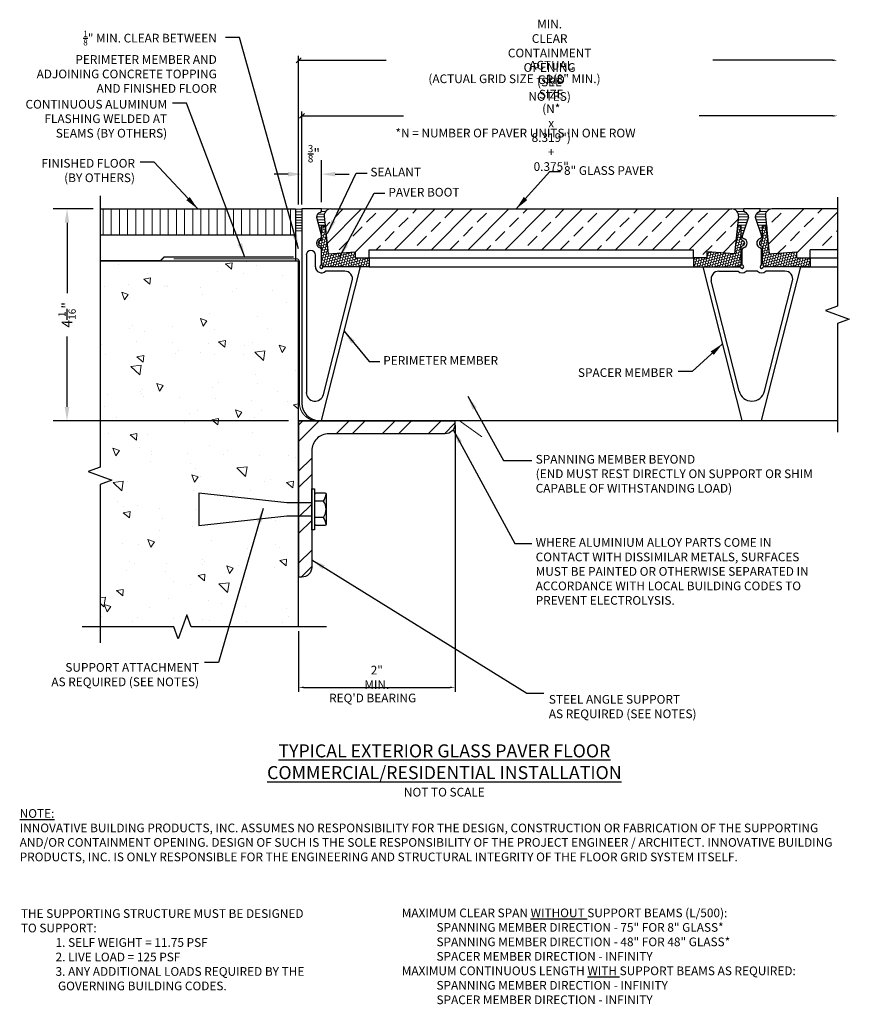
# Model space of a CAD drawing. Extents: x -155 to 37, y -406 to -179.
import ezdxf

# ---------------------------------------------------------------- set-up
doc = ezdxf.new("R2010")
doc.units = 0
doc.header["$MEASUREMENT"] = 0
doc.header["$PDMODE"] = 2
doc.header["$PDSIZE"] = 0.0625
doc.layers.get('0').update_dxf_attribs({"linetype": 'CONTINUOUS'})
doc.layers.get('DEFPOINTS').update_dxf_attribs({"linetype": 'CONTINUOUS'})
for name, color, linetype in [('BASE', 171, 'CONTINUOUS'), ('CONTAINMENT', 171, 'CONTINUOUS'), ('DIM', 70, 'CONTINUOUS'), ('Glass', 6, 'CONTINUOUS'), ('GRID', 241, 'CONTINUOUS'), ('PIECE', 131, 'CONTINUOUS'), ('S-ENDCAP', 151, 'CONTINUOUS'), ('SECT', 191, 'CONTINUOUS'), ('STEEL', 1, 'CONTINUOUS'), ('TXT', 1, 'CONTINUOUS')]:
    doc.layers.add(name, color=color, linetype=linetype)
doc.layers.add('HATCH', color=254, linetype='CONTINUOUS', lineweight=0)
doc.styles.add('AR', font='ARCHSTYL.shx', dxfattribs={"oblique": 5, "height": 0.125})
doc.styles.get("Standard").update_dxf_attribs({"font": 'TXT.shx', "height": 0.0625})
doc.styles.add('TEXT', font='romans.shx')
doc.dimstyles.new('Fraction', dxfattribs={"dimtxt": 1, "dimasz": 1.125, "dimexe": 1, "dimexo": 1, "dimgap": 0.09, "dimtad": 0, "dimdec": 4, "dimzin": 0, "dimdsep": 46, "dimlunit": 5, "dimtxsty": 'AR', "dimcen": 0, "dimclrt": 51, "dimadec": 0, "dimazin": 0, "dimtfac": 1, "dimtdec": 4, "dimtofl": 0, "dimtmove": 2, "dimatfit": 3, "dimfxl": 1, "dimfrac": 2, "dimtolj": 1, "dimtzin": 0, "dimarcsym": 0})
doc.dimstyles.new('IBP Decimal', dxfattribs={"dimscale": 0, "dimtxt": 0.09375, "dimasz": 0.125, "dimexe": 0.125, "dimexo": 0.0625, "dimgap": 0.078125, "dimtad": 0, "dimdec": 3, "dimzin": 3, "dimdsep": 46, "dimtxsty": 'TEXT', "dimcen": 0.03125, "dimadec": 1, "dimazin": 0, "dimtfac": 1, "dimtdec": 3, "dimtix": 1, "dimtofl": 0, "dimtmove": 2, "dimatfit": 3, "dimfxl": 1, "dimfrac": 1, "dimtolj": 1, "dimtzin": 0, "dimarcsym": 0})
pattern_1 = [(0, (-201.9423, -866.70623), (0, 0.625), [])]
pattern_2 = [(45, (-201.94227, -866.70623), (0.1681079, 0.62738723), [0.375, -0.75]), (165, (-201.94227, -866.70623), (-0.62738723, -0.1681079), [0.375, -0.75]), (105, (-201.94227, -866.70623), (-0.45927933, 0.45927933), [-0.75, 0.375])]

# ---------------------------------------------------------------- blocks, each defined once
blk = doc.blocks.new('FPERIM')
at = {"layer": 'S-ENDCAP'}
for p, q in [((11.815, 15.608), (11.815, 11.88)), ((12.189, 15.608), (11.815, 15.608)), ((12.189, 15.577), (12.189, 15.608)), ((12.095, 15.452), (12.188, 15.086)), ((11.986, 14.811), (11.986, 14.811)), ((12.189, 14.53), (12.189, 14.826)), ((11.9, 14.724), (11.9, 12.089)), ((12.073, 14.499), (12.073, 14.724)), ((12.189, 11.551), (12.938, 14.499)), ((12.938, 14.499), (12.22, 14.499)), ((12.636, 14.414), (12.268, 14.414)), ((12.228, 12.048), (12.782, 14.227)), ((12.144, 11.551), (12.189, 11.551))]:
    blk.add_line(p, q, dxfattribs=at)
for centre, radius, start, end in [((12.189, 15.452), 0.0939, 106.406, 180), ((12.152, 15.577), 0.037, 286.406, 0), ((12.189, 14.951), 0.0939, 106.406, 253.594), ((12.152, 15.077), 0.037, 286.406, 14.2282), ((11.986, 14.724), 0.0869, 90, 180), ((11.986, 14.724), 0.0869, 0, 90), ((12.152, 14.826), 0.037, 0, 73.594), ((12.189, 14.499), 0.116, 180, 312.8818), ((12.189, 14.499), 0.031, 90, 0), ((12.636, 14.264), 0.15, 345.7448, 90), ((12.066, 12.089), 0.167, 180, 345.7448), ((12.144, 11.88), 0.33, 180, 270)]:
    blk.add_arc(centre, radius, start, end, dxfattribs=at)
blk = doc.blocks.new('3-ANGLE')
blk.add_lwpolyline([(56.972, 78.301), (56.972, 75.301), (57.035, 75.301, 0.414214), (57.222, 75.488), (57.222, 77.676), (57.222, 77.721, -0.414214), (57.552, 78.051), (59.785, 78.051, 0.414214), (59.973, 78.239), (59.973, 78.301)], format="xyb", close=True)
blk = doc.blocks.new('8PAVER')
at = {"layer": 'Glass'}
for p, q in [((-3.85, 0), (3.85, 0)), ((-3.975, -0.136), (-3.899, -0.859)), ((3.975, -0.136), (3.899, -0.859)), ((-3.899, -0.859), (-3.372, -0.825)), ((-3.372, -0.94), (-3.372, -0.825)), ((-3.372, -0.94), (-3.112, -0.94)), ((-3.112, -0.782), (3.112, -0.782)), ((-3.112, -0.94), (-3.112, -0.782)), ((3.112, -0.94), (3.112, -0.782)), ((3.372, -0.94), (3.112, -0.94)), ((3.899, -0.859), (3.372, -0.825)), ((3.372, -0.94), (3.372, -0.825))]:
    blk.add_line(p, q, dxfattribs=at)
for centre, start, end in [((-3.85, -0.125), 90, 185), ((3.85, -0.125), 355, 90)]:
    blk.add_arc(centre, 0.125, start, end, dxfattribs=at)
blk = doc.blocks.new('8BOOT2')
at = {"layer": 'PIECE'}
for p, q in [((-0.489, 0.786), (-0.427, 0.786)), ((-0.489, 0.529), (-0.489, 0.786)), ((-0.427, 0.786), (-0.36, 0.249)), ((-0.489, 0.062), (-0.489, 0.377)), ((-0.36, 0.249), (0.167, 0.284)), ((0.167, 0.169), (0.167, 0.284)), ((0.427, 0), (-0.427, 0)), ((0.167, 0.169), (0.427, 0.169)), ((0.427, 0.169), (0.427, 0))]:
    blk.add_line(p, q, dxfattribs=at)
for centre, radius, start, end in [((-0.489, 0.453), 0.062, 101.2333, 258.7667), ((-0.504, 0.529), 0.015, 281.2333, 0), ((-0.504, 0.377), 0.015, 360, 78.7667), ((-0.427, 0.062), 0.062, 180, 270)]:
    blk.add_arc(centre, radius, start, end, dxfattribs=at)
blk = doc.blocks.new('FSPAN')
at = {"layer": 'S-ENDCAP'}
for p, q in [((0.389, 12.697), (0.389, 12.727)), ((0.701, 12.727), (0.389, 12.727)), ((0.701, 12.697), (0.701, 12.727)), ((0.483, 12.571), (0.359, 12.205)), ((0.608, 12.571), (0.729, 12.211)), ((0.358, 11.648), (0.358, 11.945)), ((0.732, 11.648), (0.732, 11.945)), ((0.358, 8.665), (-0.391, 11.617)), ((-0.391, 11.617), (0.327, 11.617)), ((-0.089, 11.532), (0.279, 11.532)), ((0.654, 11.532), (0.437, 11.532)), ((0.732, 8.665), (1.482, 11.617)), ((1.482, 11.617), (0.763, 11.617)), ((1.18, 11.532), (0.811, 11.532)), ((0.302, 9.229), (-0.235, 11.345)), ((0.788, 9.229), (1.325, 11.345)), ((0.358, 8.665), (0.732, 8.665))]:
    blk.add_line(p, q, dxfattribs=at)
for centre, radius, start, end in [((0.426, 12.697), 0.037, 180, 253.594), ((0.389, 12.571), 0.0939, 0, 73.594), ((0.701, 12.571), 0.0939, 106.406, 180), ((0.664, 12.697), 0.037, 286.406, 0), ((0.395, 12.196), 0.037, 156.8408, 253.594), ((0.358, 12.071), 0.0939, 286.406, 73.594), ((0.732, 12.071), 0.0939, 106.406, 253.594), ((0.696, 12.196), 0.037, 286.406, 23.1592), ((0.395, 11.945), 0.037, 106.406, 180), ((0.696, 11.945), 0.037, 0, 73.594), ((-0.089, 11.382), 0.15, 90, 194.2552), ((0.358, 11.617), 0.116, 227.1182, 312.8818), ((0.358, 11.617), 0.031, 180, 90), ((0.732, 11.617), 0.116, 227.1182, 312.8818), ((0.732, 11.617), 0.031, 90, 0), ((1.18, 11.382), 0.15, 345.7448, 90), ((0.545, 9.291), 0.251, 194.2552, 345.7448)]:
    blk.add_arc(centre, radius, start, end, dxfattribs=at)
blk = doc.blocks.new('*D73')
at = {"layer": 'DEFPOINTS', "color": 0, "transparency": 16777216}
for p in [(-89.57, -214.98), (-89.57, -222.99), (-85.07, -222.99)]:
    blk.add_point(p, dxfattribs=at)
at = {"layer": 'DIM', "color": 0, "lineweight": -2, "transparency": 16777216}
for p, q in [((-89.57, -221.39), (-89.57, -211.79)), ((-85.07, -221.39), (-85.07, -211.79)), ((-92.76, -214.98), (-95.95, -214.98)), ((-81.88, -214.98), (-78.69, -214.98))]:
    blk.add_line(p, q, dxfattribs=at)
at = {"layer": 'DIM', "color": 0, "transparency": 16777216}
for points in [[(-92.76, -214.45), (-92.76, -215.51), (-89.57, -214.98)], [(-81.88, -214.45), (-81.88, -215.51), (-85.07, -214.98)]]:
    blk.add_solid(points, dxfattribs=at)
at = {"layer": 'DIM', "color": 0, "transparency": 16777216, "insert": (-86.8, -210.26), "char_height": 2.3947, "attachment_point": 5, "style": 'TEXT'}
blk.add_mtext('\\A1;{\\H0.7x;\\S3/8;}"', dxfattribs=at)
blk = doc.blocks.new('_Oblique')
at = {"color": 0, "linetype": 'ByBlock', "lineweight": -2}
blk.add_line((-0.5, -0.5), (0.5, 0.5), dxfattribs=at)
blk = doc.blocks.new('*D74')
at = {"layer": 'DEFPOINTS', "color": 0, "transparency": 16777216}
for p in [(33.76, -188.76), (33.76, -220.24), (-90.32, -222.99)]:
    blk.add_point(p, dxfattribs=at)
at = {"layer": 'DIM', "color": 0, "lineweight": -2, "transparency": 16777216}
for p, q in [((-90.32, -221.99), (-90.32, -187.76)), ((-90.32, -188.76), (-70.14, -188.76)), ((32.64, -188.76), (5.09, -188.76))]:
    blk.add_line(p, q, dxfattribs=at)
at = {"layer": 'DIM', "color": 0, "transparency": 16777216}
blk.add_solid([(32.64, -188.57), (32.64, -188.94), (33.76, -188.76)], dxfattribs=at)
at = {"layer": 'DIM', "color": 0, "lineweight": -2, "transparency": 16777216, "xscale": 1.125, "yscale": 1.125, "zscale": 1.125, "rotation": 180}
blk.add_blockref('_Oblique', (-90.32, -188.76), dxfattribs=at)
at = {"layer": 'DIM', "color": 51, "transparency": 16777216, "insert": (-32.52, -188.76), "char_height": 0.125, "attachment_point": 5, "style": 'AR'}
blk.add_mtext('\\A1;{\\Fromans|c0;\\H16x;\\C256;MIN. CLEAR CONTAINMENT OPENING (SEE NOTES)}', dxfattribs=at)
blk = doc.blocks.new('*D75')
at = {"layer": 'DEFPOINTS', "color": 0, "transparency": 16777216}
for p in [(33.76, -201.56), (33.76, -220.24), (-89.57, -222.99)]:
    blk.add_point(p, dxfattribs=at)
at = {"layer": 'DIM', "color": 0, "lineweight": -2, "transparency": 16777216}
for p, q in [((-89.57, -221.99), (-89.57, -200.56)), ((-89.57, -201.56), (-66.2, -201.56)), ((32.64, -201.56), (1.9, -201.56))]:
    blk.add_line(p, q, dxfattribs=at)
at = {"layer": 'DIM', "color": 0, "transparency": 16777216}
blk.add_solid([(32.64, -201.38), (32.64, -201.75), (33.76, -201.56)], dxfattribs=at)
at = {"layer": 'DIM', "color": 0, "lineweight": -2, "transparency": 16777216, "xscale": 1.125, "yscale": 1.125, "zscale": 1.125, "rotation": 180}
blk.add_blockref('_Oblique', (-89.57, -201.56), dxfattribs=at)
at = {"layer": 'DIM', "color": 51, "transparency": 16777216, "insert": (-32.15, -201.56), "char_height": 0.125, "attachment_point": 5, "style": 'AR'}
blk.add_mtext('\\A1;{\\Fromans|c0;\\H16x;\\C256;ACTUAL GRID SIZE (N* x 8.319") + 0.375"}', dxfattribs=at)
blk = doc.blocks.new('*D76')
at = {"layer": 'DEFPOINTS', "color": 0, "transparency": 16777216}
for p in [(-54.31, -271.74), (-90.32, -319.17), (-54.31, -333.11)]:
    blk.add_point(p, dxfattribs=at)
at = {"layer": 'DIM', "color": 0, "lineweight": -2, "transparency": 16777216}
for p, q in [((-54.31, -272.74), (-54.31, -334.11)), ((-90.32, -320.17), (-90.32, -334.11)), ((-89.19, -333.11), (-55.44, -333.11))]:
    blk.add_line(p, q, dxfattribs=at)
at = {"layer": 'DIM', "color": 0, "transparency": 16777216}
for points in [[(-89.19, -332.92), (-89.19, -333.29), (-90.32, -333.11)], [(-55.44, -332.92), (-55.44, -333.29), (-54.31, -333.11)]]:
    blk.add_solid(points, dxfattribs=at)
at = {"layer": 'DIM', "color": 51, "transparency": 16777216, "insert": (-72.32, -330.8), "char_height": 0.125, "attachment_point": 5, "style": 'AR'}
blk.add_mtext('\\A1;{\\Fromans|c0;\\H16x;\\C256;2" MIN.}', dxfattribs=at)
blk = doc.blocks.new('*D84')
at = {"layer": 'DEFPOINTS', "color": 0, "transparency": 16777216}
for p in [(-136.08, -222.99), (-143.67, -271.74), (-91.06, -271.74)]:
    blk.add_point(p, dxfattribs=at)
at = {"layer": 'DIM', "color": 0, "lineweight": -2, "transparency": 16777216}
for p, q in [((-137.67, -222.99), (-146.86, -222.99)), ((-143.67, -226.18), (-143.67, -242.36)), ((-143.67, -268.55), (-143.67, -252.37)), ((-92.66, -271.74), (-146.86, -271.74))]:
    blk.add_line(p, q, dxfattribs=at)
at = {"layer": 'DIM', "color": 0, "transparency": 16777216}
for points in [[(-144.2, -226.18), (-143.14, -226.18), (-143.67, -222.99)], [(-144.2, -268.55), (-143.14, -268.55), (-143.67, -271.74)]]:
    blk.add_solid(points, dxfattribs=at)
at = {"layer": 'DIM', "color": 0, "transparency": 16777216, "insert": (-143.67, -247.36), "char_height": 2.3947, "attachment_point": 5, "rotation": 90, "style": 'TEXT'}
blk.add_mtext('\\A1;4{\\H0.7x;\\S1/16;}"', dxfattribs=at)

msp = doc.modelspace()

# ---------------------------------------------------------------- hatches: boundary and pattern name
at = {"layer": 'HATCH'}
h = msp.add_hatch(dxfattribs=at)
h.set_pattern_fill('LINE', color=256, scale=15, angle=90, style=0)
h.set_pattern_definition([(90, (-217.8496, -877.6625), (-1.875, 1e-16), [])])
h.paths.add_polyline_path([(-91.0693, -225.93819), (-91.06931, -222.98813), (-136.07534, -222.98813), (-136.07534, -228.98813), (-91.06931, -228.98813), (-91.06931, -225.93819)])
h = msp.add_hatch(dxfattribs=at)
h.set_pattern_fill('LINE', color=256, scale=5, style=0)
h.set_pattern_definition([(0, (-214.4616, -866.1779), (0, 0.625), [])])
h.paths.add_polyline_path([(-89.5689, -222.45979), (-91.06931, -222.45979), (-91.06931, -228.45979), (-89.5689, -228.45979)])
h = msp.add_hatch(dxfattribs=at)
h.set_pattern_fill('LINE', color=256, scale=5, style=0)
h.set_pattern_definition(pattern_1)
h.paths.add_polyline_path([(-84.43152, -224.61886, -0.440010531), (-82.93723, -222.98813), (-85.07449, -222.98813), (-85.07449, -223.35168, -0.332626406), (-85.39269, -223.77707, 0.332626406), (-86.20109, -224.8578), (-85.08809, -229.24722, -0.062162297), (-85.07449, -229.35621), (-85.07449, -226.85958), (-84.33049, -226.85958), (-84.19601, -226.85958)])
h = msp.add_hatch(dxfattribs=at)
h.set_pattern_fill('ANSI33', color=256, scale=24, style=0)
h.set_pattern_definition([(45, (-201.942, -866.706), (-4.24264, 4.24264), []), (45, (-197.6996, -866.706), (-4.24264, 4.24264), [3, -1.5])])
h.paths.add_polyline_path([(10.96848, -224.61886, 0.440010531), (9.47419, -222.98813), (-82.93723, -222.98813, 0.440010531), (-84.43152, -224.61886), (-83.51928, -233.29827), (-77.19131, -232.88813), (-77.19131, -234.26813), (-74.07131, -234.26813), (-74.07131, -232.37213), (0.60827, -232.37213), (0.60827, -234.26813), (3.72827, -234.26813), (3.72827, -232.88813), (10.05624, -233.29827)])
h = msp.add_hatch(dxfattribs=at)
h.set_pattern_fill('LINE', color=256, scale=5, style=0)
h.set_pattern_definition(pattern_1)
h.paths.add_polyline_path([(13.31873, -224.84125, 0.332626406), (12.51033, -223.76053, -0.332626406), (12.19213, -223.33513), (12.19213, -222.97158), (9.47419, -222.98813, -0.440010531), (10.96848, -224.61886), (10.73297, -226.85958), (10.86745, -226.85958), (11.61145, -226.85958), (11.61145, -229.33967), (11.81992, -229.33967, -0.101396562), (11.85566, -229.16526)])
h = msp.add_hatch(dxfattribs=at)
h.set_pattern_fill('LINE', color=256, scale=5, style=0)
h.set_pattern_definition(pattern_1)
h.paths.add_polyline_path([(16.2786, -229.16526), (14.81553, -224.84125, -0.332626406), (15.62393, -223.76053, 0.332626406), (15.94213, -223.33513), (15.94213, -222.97158), (12.19213, -222.97158), (12.19213, -223.33513, 0.332626406), (12.51033, -223.76053, -0.332626406), (13.31873, -224.84125), (11.83353, -229.23067, 0.062162297), (11.81992, -229.33967), (11.61145, -229.33967), (11.61145, -226.85958), (10.86745, -226.85958), (10.05624, -233.29827), (10.96848, -224.61886, 0.440010531), (9.47419, -222.98813), (12.19213, -222.97158), (15.94213, -222.97158), (18.66007, -222.98813, 0.440010531), (17.16578, -224.61886), (18.07802, -233.29827), (17.26681, -226.85958), (16.52281, -226.85958), (16.52281, -229.33967), (16.31433, -229.33967, 0.101396562)])
h = msp.add_hatch(dxfattribs=at)
h.set_pattern_fill('ANSI33', color=256, scale=24, style=0)
h.set_pattern_definition([(45, (-210.419, -866.706), (-4.24264, 4.24264), []), (45, (-206.1765, -866.706), (-4.24264, 4.24264), [3, -1.5])])
h.paths.add_polyline_path([(33.76135, -222.98813), (18.66007, -222.98813, 0.440010531), (17.16578, -224.61886), (18.07802, -233.29827), (24.40599, -232.88813), (24.40599, -234.26813), (27.52599, -234.26813), (27.52599, -232.37213), (33.76135, -232.37213)])
h = msp.add_hatch(dxfattribs=at)
h.set_pattern_fill('HONEY', color=256, scale=3, angle=45, style=0)
h.set_pattern_definition(pattern_2)
h.paths.add_polyline_path([(-74.07131, -234.26813), (-77.19131, -234.26813), (-77.19131, -232.88813), (-83.51928, -233.29827), (-84.33049, -226.85958), (-85.07449, -226.85958), (-85.07449, -229.94928, -0.357887704), (-85.21942, -230.12583, 0.820922069), (-85.21942, -231.58533, -0.357887704), (-85.07449, -231.76188), (-85.07449, -235.54758, 0.414213562), (-84.33049, -236.29158), (-74.07131, -236.29158)])
h = msp.add_hatch(dxfattribs=at)
h.set_pattern_fill('HONEY', color=256, scale=3, angle=45, style=0)
h.set_pattern_definition(pattern_2)
h.paths.add_polyline_path([(11.61145, -231.76188, -0.357887704), (11.75638, -231.58533, 0.820922069), (11.75638, -230.12583, -0.357887704), (11.61145, -229.94928), (11.61145, -226.85958), (10.86745, -226.85958), (10.05624, -233.29827), (3.72827, -232.88813), (3.72827, -234.26813), (0.60827, -234.26813), (0.60827, -236.29158), (10.86745, -236.29158, 0.414213562), (11.61145, -235.54758)])
h = msp.add_hatch(dxfattribs=at)
h.set_pattern_fill('HONEY', color=256, scale=3, angle=45, style=0)
h.set_pattern_definition(pattern_2)
h.paths.add_polyline_path([(27.52599, -234.26813), (24.40599, -234.26813), (24.40599, -232.88813), (18.07802, -233.29827), (17.26681, -226.85958), (16.52281, -226.85958), (16.52281, -229.94928, -0.357887704), (16.37788, -230.12583, 0.820922069), (16.37788, -231.58533, -0.357887704), (16.52281, -231.76188), (16.52281, -235.54758, 0.414213562), (17.26681, -236.29158), (27.52599, -236.29158)])
h = msp.add_hatch(dxfattribs=at)
h.set_pattern_fill('AR-CONC', color=256, scale=2.5, angle=90, style=0)
h.set_pattern_definition([(140, (-217.1, -874.871), (1.5688, 17.9315), [1.875, -20.625]), (85, (-217.1, -874.871), (-18.8048, -3.4688), [1.5, -16.5]), (190.4514, (-216.969, -873.377), (-17.236, 14.46273), [1.5935, -17.52855]), (136.1842, (-222.1, -874.871), (4.138, 26.681), [2.8125, -30.9375]), (186.6356, (-221.755, -872.648), (-24.3529, 23.3666), [2.3903, -26.2928]), (81.184, (-222.1, -874.871), (-24.353, 23.3665), [2.25, -24.75]), (111, (-220.85, -872.371), (10.06547, 14.92268), [1.875, -20.625]), (56, (-220.85, -872.371), (-18.12875, 6.0829), [1.5, -16.5]), (161.4514, (-220.01, -871.128), (-8.06326, 21.00557), [1.5935, -17.52855]), (127.5, (-217.0996, -874.8714), (-8.322346, 0.303996), [0, -16.3, 0, -16.75, 0, -16.5625]), (97.5, (-217.1, -874.871), (-9.86029, 6.57674), [0, -9.55, 0, -15.925, 0, -6.3125]), (57.5, (-217.0996, -880.4464), (0.56387, 13.34556), [0, -6.25, 0, -19.5, 0, -25.875]), (47.5, (-217.1, -882.946), (-2.50262, 14.57965), [0, -8.125, 0, -12.95, 0, -18.375])])
h.paths.add_polyline_path([(-90.31926, -234.98813), (-136.07534, -234.98813), (-136.07534, -282.43248), (-138.82282, -283.43248), (-133.32786, -285.43248), (-136.07534, -286.43248), (-136.07534, -319.16519), (-119.10294, -319.16519), (-118.10294, -321.91266), (-116.10294, -316.41771), (-115.10294, -319.16519), (-90.3189, -319.16519), (-90.31901, -293.59563), (-93.02488, -293.59563), (-113.29498, -295.81859), (-113.29498, -288.37267), (-93.02488, -290.59563), (-90.31902, -290.59563)])
h = msp.add_hatch(dxfattribs=at)
h.set_pattern_fill('STEEL', color=256, scale=60, style=0)
h.set_pattern_definition([(45, (-224.809, -877.6625), (-5.3033, 5.3033), []), (45, (-224.809, -873.9125), (-5.3033, 5.3033), [])])
h.paths.add_polyline_path([(-54.31447, -272.48822), (-54.31447, -271.73813), (-90.3189, -271.73813), (-90.3189, -307.74255), (-89.5688, -307.74255, 0.414213562), (-87.31853, -305.49228), (-87.31853, -278.69898, -0.414213562), (-83.35804, -274.73849), (-82.81797, -274.73849), (-56.56475, -274.73849, 0.414213562)])

# ---------------------------------------------------------------- linework, layer by layer
at = {"layer": 'BASE'}
for p, q in [((-86.5648, -290.59563), (-86.67537, -290.59563)), ((-84.5869, -290.22063), (-86.5648, -290.22063)), ((-86.5648, -293.59563), (-86.67537, -293.59563)), ((-84.5869, -293.97063), (-86.5648, -293.97063))]:
    msp.add_line(p, q, dxfattribs=at)
at = {"layer": 'BASE', "const_width": 0.24031}
msp.add_lwpolyline([(-119.09254, -234.44985), (-90.87855, -234.44985, -0.414213562), (-90.12855, -235.19985), (-90.12855, -267.42952, 0.439189765), (-85.93886, -271.73813), (-53.29344, -271.73813), (-48.10463, -275.43857)], format="xyb", dxfattribs=at)
at = {"layer": 'BASE'}
msp.add_lwpolyline([(-87.31853, -296.8134), (-87.31853, -287.37786), (-86.67537, -287.37786), (-86.67537, -296.8134)], close=True, dxfattribs=at)
msp.add_lwpolyline([(-87.31853, -290.59563), (-93.02488, -290.59563), (-113.29498, -288.37267), (-113.29498, -295.81859), (-93.02488, -293.59563), (-87.31853, -293.59563)], dxfattribs=at)
msp.add_lwpolyline([(-83.9869, -288.64563), (-83.9869, -295.54563, -0.414213562), (-84.2869, -295.84563), (-86.2648, -295.84563, -0.414213562), (-86.5648, -295.54563), (-86.5648, -288.64563, -0.414213562), (-86.2648, -288.34563), (-84.2869, -288.34563, -0.414213562)], format="xyb", close=True, dxfattribs=at)
msp.add_lwpolyline([(-84.00686, -295.65324, 0.13762517), (-84.5869, -293.97063, 0.312351754), (-84.5869, -290.22063, 0.13762517), (-84.00686, -288.53802, 0.13762517)], format="xyb", dxfattribs=at)
at = {"layer": 'CONTAINMENT'}
for points in [[(-136.07534, -222.98813), (-91.06931, -222.98813), (-91.06931, -234.98813)], [(-91.06931, -228.98813), (-136.07534, -228.98813)], [(-90.3189, -319.16519), (-90.31926, -234.98813), (-136.07534, -234.98813)]]:
    msp.add_lwpolyline(points, dxfattribs=at)
at = {"layer": 'DIM', "linetype": 'Continuous'}
for points in [[(-136.07534, -219.98593), (-136.07534, -282.43248), (-138.82282, -283.43248), (-133.32786, -285.43248), (-136.07534, -286.43248), (-136.07534, -322.83688)], [(33.76135, -220.23813), (33.76135, -245.36313), (31.01387, -246.36313), (36.50883, -248.36313), (33.76135, -249.36313), (33.76135, -274.36955)], [(-83.87967, -319.16519), (-115.10294, -319.16519), (-116.10294, -316.41771), (-118.10294, -321.91266), (-119.10294, -319.16519), (-140.14986, -319.16519)]]:
    msp.add_lwpolyline(points, dxfattribs=at)
at = {"layer": 'Glass'}
for p, q in [((33.76135, -222.98813), (18.66007, -222.98813)), ((17.16578, -224.61886), (18.07802, -233.29827)), ((18.07802, -233.29827), (24.40599, -232.88813)), ((24.40599, -234.26813), (24.40599, -232.88813)), ((33.76135, -232.37213), (27.52599, -232.37213)), ((27.52599, -234.26813), (27.52599, -232.37213)), ((24.40599, -234.26813), (27.52599, -234.26813))]:
    msp.add_line(p, q, dxfattribs=at)
msp.add_arc((18.66007, -224.48813), 1.5, 90, 185, dxfattribs=at)
at = {"layer": 'GRID'}
for points in [[(-74.07131, -236.29158), (0.81674, -236.29158)], [(25.30315, -236.29158), (33.76135, -236.29158)], [(-90.31931, -271.71558), (33.76135, -271.71558)]]:
    msp.add_lwpolyline(points, dxfattribs=at)
at = {"layer": 'HATCH'}
for points in [[(-82.57248, -222.98813), (-85.07449, -222.98813)], [(12.19213, -222.97158), (9.47419, -222.98813)], [(15.94213, -222.97158), (18.66007, -222.98813)], [(-84.33049, -226.85958), (-84.19601, -226.85958)], [(10.86745, -226.85958), (10.73297, -226.85958)], [(17.26681, -226.85958), (17.40129, -226.85958)], [(-85.07449, -229.35621), (-84.96567, -229.35621)], [(11.81992, -229.33967), (11.61145, -229.33967)], [(16.31433, -229.33967), (16.52281, -229.33967)]]:
    msp.add_lwpolyline(points, dxfattribs=at)
at = {"layer": 'PIECE'}
for points in [[(-74.07131, -234.26813), (0.81674, -234.26813)], [(27.52599, -234.26813), (33.76135, -234.26813)]]:
    msp.add_lwpolyline(points, dxfattribs=at)
at = {"layer": 'TXT', "const_width": 0.30768}
msp.add_lwpolyline([(-91.44236, -234.074), (-121.30797, -234.074), (-122.11875, -234.88477), (-136.07534, -234.88477)], dxfattribs=at)

# ---------------------------------------------------------------- block references
at = {"layer": 'DIM', "xscale": 12, "yscale": 12, "zscale": 12}
msp.add_blockref('FSPAN', (7.52487, -375.69479), dxfattribs=at)
at = {"layer": 'DIM', "ltscale": 2, "yscale": 12, "zscale": 12}
for p, xscale in [((5.73786, -236.29158), -12), ((22.3964, -236.29158), 12)]:
    msp.add_blockref('8BOOT2', p, dxfattribs=dict(at, xscale=xscale))
at = {"layer": 'Glass', "xscale": 12, "yscale": 12, "zscale": 12}
msp.add_blockref('8PAVER', (-36.73152, -222.98813), dxfattribs=at)
at = {"layer": 'PIECE', "xscale": 12, "yscale": 12, "zscale": 12}
msp.add_blockref('8BOOT2', (-79.2009, -236.29158), dxfattribs=at)
at = {"layer": 'SECT', "xscale": 12, "yscale": 12, "zscale": 12}
msp.add_blockref('FPERIM', (-231.34468, -410.27859), dxfattribs=at)
at = {"layer": 'STEEL', "xscale": -12, "yscale": 12, "zscale": 12, "rotation": 90}
msp.add_blockref('3-ANGLE', (849.2953, 411.92892), dxfattribs=at)

# ---------------------------------------------------------------- texts
at = {"layer": 'DIM', "color": 51, "char_height": 2, "style": 'AR'}
for s, insert, width, attachment_point in [('\\A1;{\\Fromans|c0;\\H0.7x;\\C256;\\S1/8;\\H1.42857x;"\\H1.00002x; MIN. CLEAR BETWEEN \\PPERIMETER MEMBER AND\\PADJOINING CONCRETE TOPPING\\PAND FINISHED FLOOR\\P }', (-109.17842, -181.98199), 61.6488742, 3), ('{\\Fromans|c0;\\C256;CONTINUOUS ALUMINUM \\PFLASHING WELDED AT \\PSEAMS (BY OTHERS)}', (-120.60734, -197.88152), 55.3125185, 3), ('{\\Fromans|c0;\\C256;FINISHED FLOOR\\P(BY OTHERS)}', (-128.02525, -211.4742), 55.3125185, 3), ('{\\Fromans|c0;\\C256;SPACER MEMBER}', (-4.12631, -259.65315), 55.3125185, 3), ('{\\Fromans|c0;\\C256;SPANNING MEMBER BEYOND\\P(END MUST REST DIRECTLY ON SUPPORT OR SHIM CAPABLE OF WITHSTANDING LOAD)}', (-35.72926, -279.60656), 66.9700389, 1), ('{\\Fromans|c0;\\C256;WHERE ALUMINIUM ALLOY PARTS COME IN CONTACT WITH DISSIMILAR METALS, SURFACES MUST BE PAINTED OR OTHERWISE SEPARATED IN ACCORDANCE WITH LOCAL BUILDING CODES TO PREVENT ELECTROLYSIS.}', (-35.72926, -298.75322), 64.2693542, 1), ('{\\Fromans|c0;\\C256;SUPPORT ATTACHMENT\\PAS REQUIRED (SEE NOTES)}', (-113.26519, -327.5068), 55.3125185, 3), ('{\\Fromans|c0;\\C256;STEEL ANGLE SUPPORT\\PAS REQUIRED (SEE NOTES)}', (-32.70127, -340.20045), 62.4571236, 7)]:
    msp.add_mtext(s, dxfattribs=dict(at, insert=insert, width=width, attachment_point=attachment_point))
at = {"layer": 'DIM', "char_height": 2, "attachment_point": 1}
for s, insert, width, style in [('(ACTUAL GRID SIZE + 1/8" MIN.)', (-60.44609, -192.01984), 54.1, 'TEXT'), ('*N = NUMBER OF PAVER UNITS IN ONE ROW', (-68.01801, -204.51502), 76.9697654, 'TEXT'), ('{\\Fromans|c0;8" GLASS PAVER}', (-29.20636, -213.14003), 34.5640792, 'AR'), ('{\\Fromans|c0;SEALANT}', (-73.79672, -213.49212), 34.5640792, 'AR'), ('{\\Fromans|c0;PAVER BOOT}', (-69.65149, -218.13037), 34.5640792, 'AR'), ('{\\Fromans|c0;PERIMETER MEMBER}', (-70.83035, -256.86127), 34.5640792, 'AR'), ("{\\Fromans|c0;REQ'D BEARING}", (-83.307, -334.55703), 35.0878818, 'AR')]:
    msp.add_mtext(s, dxfattribs=dict(at, insert=insert, width=width, style=style))
at = {"layer": 'TXT', "insert": (-56.76296, -352.22919), "char_height": 3.625, "width": 129.41719, "attachment_point": 5, "style": 'AR'}
msp.add_mtext('{\\Fromans|c0;\\H0.82759x;\\L\\C1;TYPICAL EXTERIOR GLASS PAVER FLOOR COMMERCIAL/RESIDENTIAL INSTALLATION\\Farchstyl|c0;\\P\\Fromans|c0;\\H0.66667x;\\l\\C256;NOT TO SCALE}', dxfattribs=at)
at = {"layer": 'TXT', "char_height": 2, "width": 189.3594394, "attachment_point": 1}
for s, insert in [('{\\fArial|b0|i0|c0|p34;\\LNOTE:\\P\\lINNOVATIVE BUILDING PRODUCTS, INC. ASSUMES NO RESPONSIBILITY FOR THE DESIGN, CONSTRUCTION OR FABRICATION OF THE SUPPORTING AND/OR CONTAINMENT OPENING. DESIGN OF SUCH IS THE SOLE RESPONSIBILITY OF THE PROJECT ENGINEER / ARCHITECT. INNOVATIVE BUILDING PRODUCTS, INC. IS ONLY RESPONSIBLE FOR THE ENGINEERING AND STRUCTURAL INTEGRITY OF THE FLOOR GRID SYSTEM ITSELF.}', (-154.57475, -361.13331)), ('{\\fArial|b0|i0|c0|p34;THE SUPPORTING STRUCTURE MUST BE DESIGNED\\PTO SUPPORT:\\P^I1. SELF WEIGHT = 11.75 PSF\\P^I2. LIVE LOAD = 125 PSF\\P^I3. ANY ADDITIONAL LOADS REQUIRED BY THE\\P              GOVERNING BUILDING CODES.}', (-154.30777, -384.16947)), ('{\\fArial|b0|i0|c0|p34;MAXIMUM CLEAR SPAN \\LWITHOUT\\l SUPPORT BEAMS (L/500):\\P^ISPANNING MEMBER DIRECTION - 75" FOR 8" GLASS*\\P^ISPANNING MEMBER DIRECTION - 48" FOR 48" GLASS*\\P^ISPACER MEMBER DIRECTION - INFINITY\\PMAXIMUM CONTINUOUS LENGTH \\LWITH\\l SUPPORT BEAMS AS REQUIRED:\\P^ISPANNING MEMBER DIRECTION - INFINITY\\P^ISPACER MEMBER DIRECTION - INFINITY}', (-66.57549, -384.02483))]:
    msp.add_mtext(s, dxfattribs=dict(at, insert=insert))

# ---------------------------------------------------------------- dimensions: what is measured, and where the dimension line sits
at = {"layer": 'DIM'}
for base, p1, p2, text, dimstyle, override, picture, middle in [((33.76135, -188.75554), (-90.31931, -222.98807), (33.76135, -220.23813), '{\\Fromans|c0;\\H16x;\\C256;MIN. CLEAR CONTAINMENT OPENING (SEE NOTES)}', 'Fraction', {"dimpost": '"', "dimblk1": 'Oblique', "dimsah": 1, "dimse2": 1}, '*D74', (-32.52478, -188.75554)), ((33.76135, -201.56258), (-89.56848, -222.98807), (33.76135, -220.23813), '{\\Fromans|c0;\\H16x;\\C256;ACTUAL GRID SIZE (N* x 8.319") + 0.375"}', 'Fraction', {"dimpost": '"', "dimblk1": 'Oblique', "dimsah": 1, "dimse2": 1}, '*D75', (-32.14936, -201.56258)), ((-89.5689, -214.97798), (-85.07449, -222.98813), (-89.5689, -222.98813), '{\\H0.7x;\\S3/8;}"', 'IBP Decimal', {"dimscale": 25.543547, "dimpost": '"', "dimtmove": 1}, '*D73', (-86.79587, -210.26143)), ((-54.31447, -333.10722), (-90.3189, -319.16519), (-54.31447, -271.73813), '{\\Fromans|c0;\\H16x;\\C256;2" MIN.}', 'Fraction', {"dimpost": '"'}, '*D76', (-72.31668, -330.80276))]:
    dim = msp.add_linear_dim(base=base, p1=p1, p2=p2, text=text, dimstyle=dimstyle, override=override, dxfattribs=at)
    dim.commit()
    dim.dimension.update_dxf_attribs({"geometry": picture, "text_midpoint": middle, "dimtype": 160})
dim = msp.add_linear_dim(base=(-143.66861, -271.73813), p1=(-136.07534, -222.98813), p2=(-91.06402, -271.73813), angle=90, text='4{\\H0.7x;\\S1/16;}"', dimstyle='IBP Decimal', override={"dimscale": 25.543547, "dimpost": '"'}, dxfattribs=at)
dim.commit()
dim.dimension.update_dxf_attribs({"geometry": '*D84', "text_midpoint": (-143.66861, -247.36313)})

# ---------------------------------------------------------------- leaders
at = {"layer": 'DIM', "annotation_type": 0, "has_hookline": 1}
for points, hookline_direction in [([(-90.34505, -232.14888), (-103.95449, -183.51382), (-107.20449, -183.51382)], 1), ([(-102.70909, -234.074), (-116.15317, -198.60802), (-119.40317, -198.60802)], 1), ([(-113.57233, -222.98813), (-123.57109, -212.2007), (-126.82109, -212.2007)], 1), ([(7.32551, -254.00358), (0.32785, -260.37965), (-2.92215, -260.37965)], 1), ([(-51.37799, -266.09794), (-43.12095, -280.85656), (-36.6276, -280.85656)], 0), ([(-54.7088, -273.84401), (-40.52336, -300.00322), (-36.6276, -300.00322)], 0)]:
    msp.add_leader(points, dimstyle='Fraction', override={"dimasz": 3.25}, dxfattribs=dict(at, hookline_direction=hookline_direction))
for points, hookline_direction, text_width in [([(-83.65328, -228.6461), (-77.0655, -214.74212), (-74.57939, -214.74212)], 0, 12.14998), ([(-40.23606, -222.98813), (-32.47514, -214.39003), (-29.98903, -214.39003)], 0, 25.15594), ([(-80.94701, -234.1062), (-72.92027, -219.38037), (-70.43416, -219.38037)], 0, 18.65117), ([(-79.85503, -251.1278), (-74.09913, -258.11127), (-71.61302, -258.11127)], 0, 29.66546), ([(-98.51465, -291.90882), (-108.81102, -327.3909), (-112.00732, -327.3909)], 1, 41.42499), ([(-87.31853, -303.74889), (-37.75773, -334.46342), (-33.86197, -334.46342)], 0, 41.42499)]:
    msp.add_leader(points, dimstyle='Fraction', override={"dimasz": 3.25}, dxfattribs=dict(at, hookline_direction=hookline_direction, text_width=text_width))

doc.saveas('drawing.dxf')
